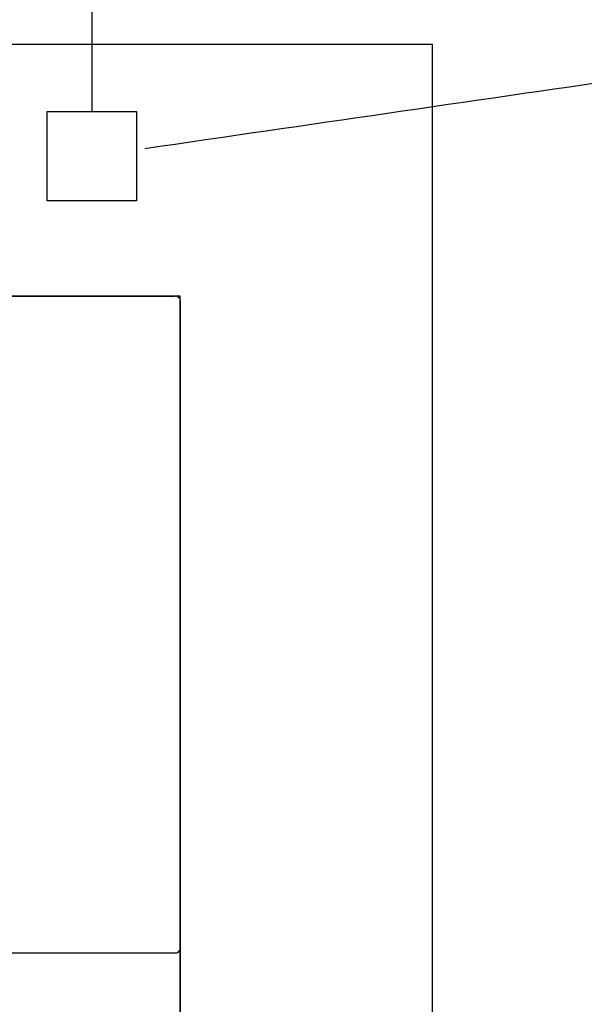
# Model space of a CAD drawing. Units: inches. Extents: x 4206 to 4604, y 3045 to 3129.
# Drawn here: x 4265 to 4265, y 3083 to 3084 of the extents above; entities that cross this region are included whole.
import ezdxf

# ---------------------------------------------------------------- set-up
doc = ezdxf.new("R2010")
doc.units = ezdxf.units.IN
doc.header["$MEASUREMENT"] = 0
doc.layers.add('EL-Condutos', color=4, linetype='Continuous', lineweight=30)
doc.layers.add('P-SIMBOL', color=3, linetype='Continuous', lineweight=30)

msp = doc.modelspace()

# ---------------------------------------------------------------- linework, layer by layer
at = {"color": 9}
for p, q in [((4264.39759, 3083.91285), (4265.09859, 3083.91285)), ((4264.39759, 3083.91285), (4265.09859, 3083.91285)), ((4265.09859, 3083.11285), (4265.09859, 3083.91285)), ((4265.09859, 3083.11285), (4265.09859, 3083.91285)), ((4264.94859, 3083.76285), (4264.39759, 3083.76285)), ((4264.94859, 3083.76285), (4264.39759, 3083.76285)), ((4264.56059, 3083.76285), (4264.94559, 3083.76285)), ((4264.56059, 3083.76285), (4264.94559, 3083.76285)), ((4264.94859, 3083.11285), (4264.94859, 3083.76285)), ((4264.94859, 3083.11285), (4264.94859, 3083.76285)), ((4264.94859, 3083.75985), (4264.94859, 3083.37485)), ((4264.94859, 3083.75985), (4264.94859, 3083.37485)), ((4264.94859, 3083.71285), (4264.94859, 3083.14785)), ((4264.94859, 3083.71285), (4264.94859, 3083.14785)), ((4264.94559, 3083.37185), (4264.83409, 3083.37185)), ((4264.94559, 3083.37185), (4264.83409, 3083.37185)), ((4264.94659, 3083.37185), (4264.94559, 3083.37185)), ((4264.94659, 3083.37185), (4264.94559, 3083.37185)), ((4264.94709, 3083.37235), (4264.94659, 3083.37185)), ((4264.94709, 3083.37235), (4264.94659, 3083.37185)), ((4264.94759, 3083.37285), (4264.94709, 3083.37235)), ((4264.94759, 3083.37285), (4264.94709, 3083.37235)), ((4264.94809, 3083.37335), (4264.94759, 3083.37285)), ((4264.94809, 3083.37335), (4264.94759, 3083.37285)), ((4264.94859, 3083.37435), (4264.94809, 3083.37335)), ((4264.94859, 3083.37435), (4264.94809, 3083.37335)), ((4264.94859, 3083.37485), (4264.94859, 3083.37435)), ((4264.94859, 3083.37485), (4264.94859, 3083.37435))]:
    msp.add_line(p, q, dxfattribs=at)
msp.add_arc((4264.94559, 3083.75985), 0.00309, 0, 90, dxfattribs=at)
msp.add_arc((4264.94559, 3083.75985), 0.00309, 0, 90, dxfattribs=at)
at = {"layer": 'EL-Condutos', "linetype": 'Continuous'}
for points in [[(4265.17101, 3085.41759), (4265.03015, 3085.36791), (4264.89647, 3085.31774), (4264.76978, 3085.26713), (4264.64985, 3085.21611), (4264.53647, 3085.16474), (4264.42944, 3085.11306), (4264.32854, 3085.0611), (4264.23356, 3085.00891), (4264.14429, 3084.95654), (4264.06052, 3084.90403), (4263.98203, 3084.85141), (4263.90862, 3084.79874), (4263.84008, 3084.74606), (4263.77618, 3084.6934), (4263.71673, 3084.64082), (4263.6615, 3084.58835), (4263.61029, 3084.53603), (4263.56289, 3084.48392), (4263.51908, 3084.43205), (4263.47866, 3084.38047), (4263.44141, 3084.32922), (4263.40712, 3084.27834), (4263.37558, 3084.22788), (4263.34658, 3084.17787), (4263.3199, 3084.12837), (4263.29534, 3084.07941), (4263.27268, 3084.03104), (4263.25172, 3083.9833), (4263.23223, 3083.93623), (4263.21402, 3083.88988)], [(4264.14334, 3083.3755), (4264.17426, 3083.48057), (4264.20631, 3083.58236), (4264.23938, 3083.68092), (4264.2734, 3083.7763), (4264.30826, 3083.86853), (4264.34387, 3083.95767), (4264.38013, 3084.04377), (4264.41694, 3084.12687), (4264.45421, 3084.20701), (4264.49184, 3084.28426), (4264.52974, 3084.35864), (4264.56781, 3084.43021), (4264.60596, 3084.49902), (4264.64409, 3084.56511), (4264.68209, 3084.62854), (4264.71989, 3084.68933), (4264.75738, 3084.74756), (4264.79446, 3084.80325), (4264.83105, 3084.85646), (4264.86703, 3084.90724), (4264.90233, 3084.95562), (4264.93683, 3085.00167), (4264.97046, 3085.04542), (4265.0031, 3085.08693), (4265.03467, 3085.12623), (4265.06506, 3085.16338), (4265.09419, 3085.19842), (4265.12195, 3085.2314), (4265.14826, 3085.26237), (4265.17301, 3085.29138)]]:
    msp.add_spline(points, degree=3, dxfattribs=at)
at = {"layer": 'EL-Condutos', "ltscale": 0.05}
msp.add_spline([(4264.92744, 3083.85087), (4265.50493, 3083.9344), (4266.04768, 3084.01062), (4266.55688, 3084.07963), (4267.03374, 3084.14154), (4267.47946, 3084.19644), (4267.89524, 3084.24446), (4268.28229, 3084.28569), (4268.6418, 3084.32025), (4268.97499, 3084.34823), (4269.28305, 3084.36975), (4269.56719, 3084.38491), (4269.82861, 3084.39382), (4270.06851, 3084.39659), (4270.28811, 3084.39332), (4270.48859, 3084.38412), (4270.67116, 3084.36909), (4270.83703, 3084.34835), (4270.9874, 3084.322), (4271.12348, 3084.29014), (4271.24646, 3084.25288), (4271.35754, 3084.21034), (4271.45794, 3084.16261), (4271.54886, 3084.10981), (4271.63149, 3084.05203), (4271.70704, 3083.98939), (4271.77672, 3083.92199), (4271.84172, 3083.84995), (4271.90325, 3083.77335), (4271.96252, 3083.69233), (4272.02072, 3083.60697)], degree=3, dxfattribs=at)
at = {"layer": 'P-SIMBOL'}
for p, q in [((4264.89594, 3084.00125), (4264.89594, 3083.87275)), ((4264.86944, 3083.87275), (4264.92249, 3083.87275)), ((4264.86944, 3083.8197), (4264.86944, 3083.87275)), ((4264.92249, 3083.87275), (4264.92249, 3083.8197)), ((4264.92249, 3083.8197), (4264.86944, 3083.8197))]:
    msp.add_line(p, q, dxfattribs=at)

doc.saveas('drawing.dxf')
